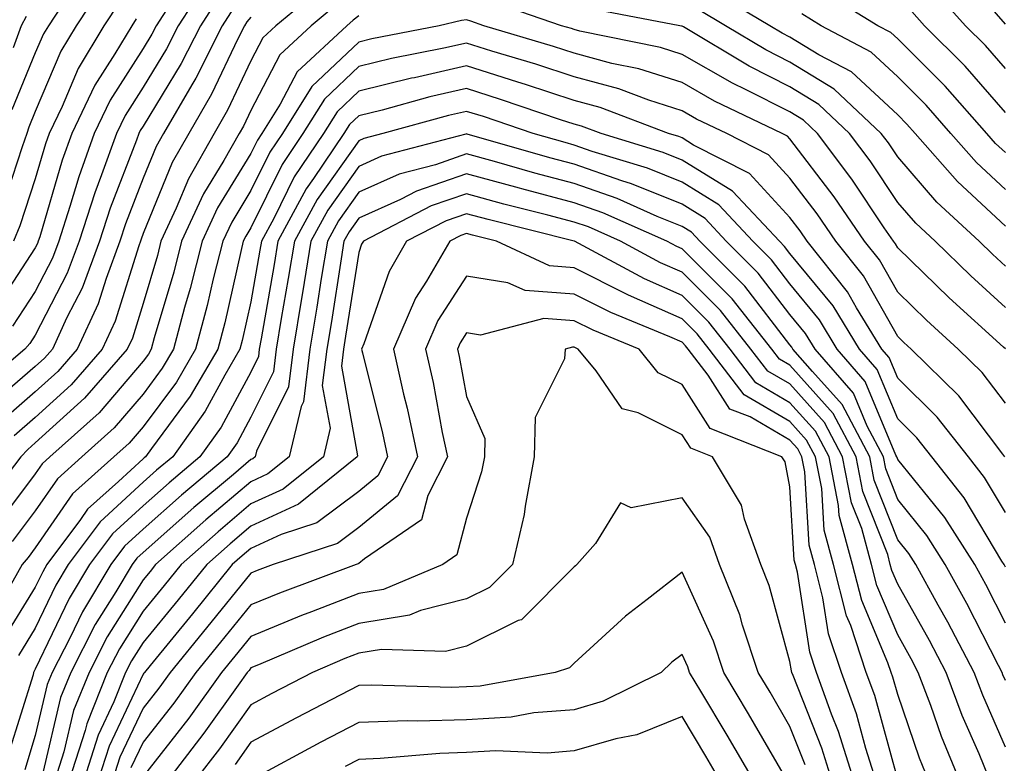
# Model space of a CAD drawing. Units: inches. Extents: x 1021283 to 1023923, y 7229258 to 7231898.
# Drawn here: x 1022497 to 1022588, y 7229813 to 7229882 of the extents above; entities that cross this region are included whole.
import ezdxf

# ---------------------------------------------------------------- set-up
doc = ezdxf.new("R2010")
doc.units = ezdxf.units.IN
doc.header["$MEASUREMENT"] = 0
doc.layers.add('Contour_10217229', color=7, linetype='Continuous', true_color=0xc57431)

msp = doc.modelspace()

# ---------------------------------------------------------------- linework, layer by layer
at = {"layer": 'Contour_10217229'}
for points in [[(1022588.05, 7229882.057, 3026), (1022583.48, 7229887.35, 3026)], [(1022513.948, 7229886.012, 3028), (1022511.312, 7229881.92, 3028), (1022510.218, 7229879.762, 3028), (1022508.05, 7229876.207, 3028), (1022506.37, 7229873.59, 3028), (1022505.569, 7229871.92, 3028), (1022504.202, 7229868.082, 3028), (1022503.558, 7229866.402, 3028), (1022502.112, 7229861.92, 3028), (1022500.999, 7229858.961, 3028), (1022498.05, 7229853.219, 3028), (1022497.542, 7229852.438, 3028), (1022497.073, 7229851.92, 3028), (1022492.191, 7229847.77, 3028)], [(1022504.3, 7229885.67, 3024), (1022501.839, 7229881.92, 3024), (1022500.413, 7229879.547, 3024), (1022498.05, 7229873.961, 3024), (1022497.444, 7229872.516, 3024), (1022497.269, 7229871.92, 3024), (1022496.819, 7229870.69, 3024), (1022494.964, 7229865.006, 3024)], [(1022524.573, 7229885.387, 3032), (1022520.374, 7229881.92, 3032), (1022519.163, 7229880.807, 3032), (1022518.05, 7229878.658, 3032), (1022515.882, 7229874.088, 3032), (1022514.632, 7229871.92, 3032), (1022512.249, 7229867.721, 3032), (1022511.116, 7229864.996, 3032), (1022509.691, 7229861.92, 3032), (1022509.378, 7229860.602, 3032), (1022508.05, 7229856.149, 3032), (1022507.054, 7229852.926, 3032), (1022506.585, 7229851.92, 3032), (1022502.62, 7229847.36, 3032), (1022498.05, 7229843.209, 3032), (1022497.366, 7229842.613, 3032), (1022496.702, 7229841.92, 3032), (1022492.952, 7229837.027, 3032)], [(1022515.198, 7229884.772, 3029), (1022513.362, 7229881.92, 3029), (1022511.566, 7229878.404, 3029), (1022508.05, 7229872.604, 3029), (1022507.776, 7229872.184, 3029), (1022507.659, 7229871.92, 3029), (1022507.425, 7229871.305, 3029), (1022505.003, 7229864.977, 3029), (1022504.007, 7229861.92, 3029), (1022502.386, 7229857.584, 3029), (1022500.96, 7229854.84, 3029), (1022499.632, 7229851.92, 3029), (1022498.89, 7229851.08, 3029), (1022498.05, 7229850.309, 3029), (1022493.558, 7229846.422, 3029)], [(1022501.566, 7229885.445, 3023), (1022499.261, 7229881.92, 3023), (1022498.812, 7229881.168, 3023), (1022498.05, 7229879.391, 3023), (1022495.862, 7229874.108, 3023)], [(1022511.468, 7229885.338, 3027), (1022509.261, 7229881.92, 3027), (1022508.851, 7229881.119, 3027), (1022508.05, 7229879.801, 3027), (1022504.984, 7229874.996, 3027), (1022503.499, 7229871.92, 3027), (1022502.073, 7229867.897, 3027), (1022501.253, 7229865.133, 3027), (1022500.218, 7229861.92, 3027), (1022499.632, 7229860.338, 3027), (1022498.05, 7229857.272, 3027), (1022495.921, 7229854.039, 3027)], [(1022588.05, 7229863.307, 3031), (1022583.597, 7229867.457, 3031), (1022579.671, 7229871.92, 3031), (1022578.909, 7229872.779, 3031), (1022578.05, 7229873.639, 3031), (1022573.753, 7229877.633, 3031), (1022570.745, 7229879.225, 3031), (1022568.05, 7229880.865, 3031), (1022567.347, 7229881.227, 3031), (1022566.194, 7229881.92, 3031), (1022561.077, 7229884.957, 3031)], [(1022588.05, 7229870.143, 3029), (1022587.132, 7229871.002, 3029), (1022586.331, 7229871.92, 3029), (1022582.444, 7229876.324, 3029), (1022578.05, 7229880.699, 3029), (1022577.425, 7229881.285, 3029), (1022576.214, 7229881.92, 3029), (1022571.175, 7229885.035, 3029)], [(1022588.05, 7229877.945, 3027), (1022586.194, 7229880.074, 3027), (1022584.339, 7229881.92, 3027), (1022581.37, 7229885.25, 3027)], [(1022526.058, 7229883.902, 3033), (1022523.655, 7229881.92, 3033), (1022520.745, 7229879.225, 3033), (1022518.05, 7229874.049, 3033), (1022517.366, 7229872.604, 3033), (1022516.976, 7229871.92, 3033), (1022515.55, 7229869.42, 3033), (1022513.655, 7229866.315, 3033), (1022511.605, 7229861.92, 3033), (1022510.901, 7229859.068, 3033), (1022509.085, 7229852.955, 3033), (1022508.812, 7229851.92, 3033), (1022508.538, 7229851.442, 3033), (1022508.05, 7229850.797, 3033), (1022503.968, 7229846.012, 3033), (1022499.398, 7229841.92, 3033), (1022498.694, 7229841.285, 3033), (1022498.05, 7229840.358, 3033), (1022494.417, 7229835.553, 3033)], [(1022505.862, 7229884.117, 3025), (1022504.417, 7229881.92, 3025), (1022502.034, 7229877.936, 3025), (1022500.55, 7229874.41, 3025), (1022499.339, 7229871.92, 3025), (1022499.007, 7229870.963, 3025), (1022498.05, 7229867.701, 3025), (1022496.624, 7229863.346, 3025), (1022496.038, 7229861.92, 3025)], [(1022588.05, 7229851.94, 3034), (1022587.874, 7229852.106, 3034), (1022582.816, 7229856.686, 3034), (1022578.05, 7229861.305, 3034), (1022577.835, 7229861.695, 3034), (1022577.659, 7229861.92, 3034), (1022576.8, 7229863.17, 3034), (1022573.812, 7229867.682, 3034), (1022570.609, 7229871.92, 3034), (1022569.3, 7229873.16, 3034), (1022568.05, 7229873.922, 3034), (1022563.987, 7229875.973, 3034), (1022562.718, 7229876.588, 3034), (1022558.05, 7229879.254, 3034), (1022556.038, 7229879.899, 3034), (1022548.558, 7229881.422, 3034), (1022548.05, 7229881.559, 3034), (1022547.776, 7229881.647, 3034), (1022546.859, 7229881.92, 3034), (1022540.296, 7229884.156, 3034)], [(1022516.448, 7229883.531, 3030), (1022515.394, 7229881.92, 3030), (1022512.933, 7229877.037, 3030), (1022512.562, 7229876.422, 3030), (1022509.944, 7229871.92, 3030), (1022509.261, 7229870.709, 3030), (1022508.05, 7229867.77, 3030), (1022506.429, 7229863.551, 3030), (1022505.901, 7229861.92, 3030), (1022504.612, 7229858.473, 3030), (1022503.87, 7229856.1, 3030), (1022501.937, 7229851.92, 3030), (1022500.14, 7229849.84, 3030), (1022498.05, 7229847.945, 3030), (1022494.827, 7229845.152, 3030)], [(1022528.05, 7229882.828, 3034), (1022527.542, 7229882.418, 3034), (1022526.937, 7229881.92, 3034), (1022522.327, 7229877.633, 3034), (1022520.765, 7229874.635, 3034), (1022519.066, 7229871.92, 3034), (1022518.655, 7229871.305, 3034), (1022518.05, 7229870.065, 3034), (1022514.964, 7229865.016, 3034), (1022513.519, 7229861.92, 3034), (1022512.425, 7229857.545, 3034), (1022511.898, 7229855.777, 3034), (1022510.862, 7229851.92, 3034), (1022509.827, 7229850.143, 3034), (1022508.05, 7229847.75, 3034), (1022505.374, 7229844.606, 3034), (1022502.366, 7229841.92, 3034), (1022500.101, 7229839.879, 3034), (1022498.05, 7229836.92, 3034), (1022495.901, 7229834.068, 3034)], [(1022497.21, 7229882.77, 3022), (1022496.741, 7229881.92, 3022), (1022495.999, 7229879.879, 3022)], [(1022588.05, 7229855.787, 3033), (1022584.827, 7229858.707, 3033), (1022581.526, 7229861.92, 3033), (1022579.73, 7229863.59, 3033), (1022578.05, 7229865.514, 3033), (1022575.491, 7229869.371, 3033), (1022573.577, 7229871.92, 3033), (1022570.726, 7229874.606, 3033), (1022568.05, 7229876.236, 3033), (1022564.28, 7229878.151, 3033), (1022558.167, 7229881.803, 3033), (1022558.05, 7229881.871, 3033), (1022558.011, 7229881.881, 3033), (1022557.835, 7229881.92, 3033), (1022549.593, 7229883.473, 3033)], [(1022588.05, 7229859.625, 3032), (1022586.859, 7229860.719, 3032), (1022585.609, 7229861.92, 3032), (1022581.683, 7229865.553, 3032), (1022578.05, 7229869.752, 3032), (1022577.191, 7229871.051, 3032), (1022576.526, 7229871.92, 3032), (1022572.171, 7229876.041, 3032), (1022568.05, 7229878.551, 3032), (1022565.823, 7229879.684, 3032), (1022562.073, 7229881.92, 3032), (1022559.554, 7229883.424, 3032)], [(1022588.05, 7229866.725, 3030), (1022585.355, 7229869.235, 3030), (1022582.991, 7229871.92, 3030), (1022580.687, 7229874.547, 3030), (1022578.05, 7229877.164, 3030), (1022575.589, 7229879.459, 3030), (1022570.941, 7229881.92, 3030), (1022569.144, 7229883.024, 3030)], [(1022588.05, 7229873.873, 3028), (1022584.3, 7229878.17, 3028), (1022580.53, 7229881.92, 3028), (1022579.359, 7229883.238, 3028)], [(1022507.405, 7229882.555, 3026), (1022506.995, 7229881.92, 3026), (1022505.433, 7229879.303, 3026), (1022503.577, 7229876.393, 3026), (1022501.429, 7229871.92, 3026), (1022500.53, 7229869.43, 3026), (1022498.46, 7229862.33, 3026), (1022498.323, 7229861.92, 3026), (1022498.245, 7229861.715, 3026), (1022498.05, 7229861.324, 3026), (1022494.319, 7229855.651, 3026)], [(1022588.05, 7229846.891, 3035), (1022585.882, 7229849.752, 3035), (1022583.675, 7229851.92, 3035), (1022580.726, 7229854.596, 3035), (1022578.05, 7229857.193, 3035), (1022576.351, 7229860.211, 3035), (1022574.984, 7229861.92, 3035), (1022572.171, 7229866.051, 3035), (1022568.05, 7229871.422, 3035), (1022567.816, 7229871.686, 3035), (1022567.347, 7229871.92, 3035), (1022561.058, 7229874.918, 3035), (1022558.05, 7229876.637, 3035), (1022554.046, 7229877.916, 3035), (1022551.546, 7229878.424, 3035), (1022548.05, 7229879.361, 3035), (1022546.116, 7229879.986, 3035), (1022539.671, 7229881.92, 3035), (1022538.46, 7229882.33, 3035), (1022538.05, 7229882.477, 3035), (1022537.581, 7229882.389, 3035), (1022535.511, 7229881.92, 3035), (1022529.261, 7229880.709, 3035), (1022528.05, 7229880.406, 3035), (1022523.694, 7229876.276, 3035), (1022520.98, 7229871.92, 3035), (1022519.808, 7229870.172, 3035), (1022518.05, 7229866.627, 3035), (1022516.273, 7229863.707, 3035), (1022515.433, 7229861.92, 3035), (1022514.554, 7229858.434, 3035), (1022514.007, 7229855.963, 3035), (1022512.913, 7229851.92, 3035), (1022511.136, 7229848.844, 3035), (1022508.05, 7229844.693, 3035), (1022506.761, 7229843.199, 3035), (1022505.335, 7229841.92, 3035), (1022501.507, 7229838.473, 3035), (1022498.05, 7229833.483, 3035), (1022497.386, 7229832.594, 3035), (1022496.819, 7229831.92, 3035), (1022495.257, 7229829.127, 3035)], [(1022518.05, 7229882.721, 3031), (1022517.679, 7229882.281, 3031), (1022517.444, 7229881.92, 3031), (1022516.839, 7229880.699, 3031), (1022514.398, 7229875.572, 3031), (1022512.288, 7229871.92, 3031), (1022510.745, 7229869.215, 3031), (1022508.05, 7229862.633, 3031), (1022507.855, 7229862.115, 3031), (1022507.796, 7229861.92, 3031), (1022507.64, 7229861.5, 3031), (1022505.452, 7229854.518, 3031), (1022504.261, 7229851.92, 3031), (1022501.37, 7229848.6, 3031), (1022498.05, 7229845.572, 3031), (1022496.097, 7229843.883, 3031)], [(1022587.991, 7229841.92, 3036), (1022587.796, 7229842.174, 3036), (1022583.714, 7229847.574, 3036), (1022579.3, 7229851.92, 3036), (1022578.636, 7229852.516, 3036), (1022578.05, 7229853.092, 3036), (1022574.866, 7229858.727, 3036), (1022572.327, 7229861.92, 3036), (1022570.589, 7229864.459, 3036), (1022568.05, 7229867.77, 3036), (1022566.077, 7229869.938, 3036), (1022562.191, 7229871.92, 3036), (1022559.378, 7229873.248, 3036), (1022558.05, 7229874.02, 3036), (1022554.964, 7229875.006, 3036), (1022552.191, 7229876.061, 3036), (1022548.05, 7229877.174, 3036), (1022544.476, 7229878.336, 3036), (1022540.413, 7229879.547, 3036), (1022538.05, 7229880.289, 3036), (1022535.941, 7229879.82, 3036), (1022531.097, 7229878.873, 3036), (1022528.05, 7229878.131, 3036), (1022524.866, 7229875.104, 3036), (1022522.874, 7229871.92, 3036), (1022520.941, 7229869.039, 3036), (1022518.05, 7229863.18, 3036), (1022517.581, 7229862.399, 3036), (1022517.347, 7229861.92, 3036), (1022517.112, 7229860.983, 3036), (1022515.628, 7229854.342, 3036), (1022514.984, 7229851.92, 3036), (1022512.425, 7229847.545, 3036), (1022508.831, 7229842.701, 3036), (1022508.265, 7229841.92, 3036), (1022508.148, 7229841.822, 3036), (1022508.05, 7229841.725, 3036), (1022505.765, 7229839.635, 3036), (1022502.894, 7229837.067, 3036), (1022502.249, 7229836.11, 3036), (1022499.124, 7229831.92, 3036), (1022498.734, 7229831.246, 3036), (1022498.05, 7229829.84, 3036), (1022495.023, 7229824.947, 3036)], [(1022588.05, 7229836.764, 3037), (1022586.116, 7229839.996, 3037), (1022584.612, 7229841.92, 3037), (1022581.722, 7229845.592, 3037), (1022578.05, 7229849.225, 3037), (1022577.269, 7229851.129, 3037), (1022576.566, 7229851.92, 3037), (1022574.222, 7229855.758, 3037), (1022573.382, 7229857.242, 3037), (1022569.651, 7229861.92, 3037), (1022569.007, 7229862.877, 3037), (1022568.05, 7229864.117, 3037), (1022564.319, 7229868.199, 3037), (1022559.124, 7229870.846, 3037), (1022558.05, 7229871.51, 3037), (1022557.757, 7229871.627, 3037), (1022556.8, 7229871.92, 3037), (1022550.452, 7229874.332, 3037), (1022548.05, 7229874.977, 3037), (1022543.519, 7229876.461, 3037), (1022542.816, 7229876.695, 3037), (1022538.05, 7229878.19, 3037), (1022533.226, 7229877.096, 3037), (1022532.933, 7229877.037, 3037), (1022528.05, 7229875.846, 3037), (1022526.038, 7229873.932, 3037), (1022524.769, 7229871.92, 3037), (1022522.073, 7229867.897, 3037), (1022520.179, 7229864.039, 3037), (1022519.026, 7229861.92, 3037), (1022518.89, 7229861.09, 3037), (1022518.05, 7229856.295, 3037), (1022517.249, 7229852.721, 3037), (1022517.034, 7229851.92, 3037), (1022515.628, 7229849.488, 3037), (1022513.812, 7229846.149, 3037), (1022510.804, 7229841.92, 3037), (1022509.3, 7229840.67, 3037), (1022508.05, 7229839.557, 3037), (1022504.066, 7229835.904, 3037), (1022501.097, 7229831.92, 3037), (1022499.964, 7229830.006, 3037), (1022498.05, 7229826.031, 3037), (1022496.487, 7229823.492, 3037)], [(1022588.05, 7229831.686, 3038), (1022587.933, 7229831.92, 3038), (1022587.718, 7229832.252, 3038), (1022584.222, 7229838.102, 3038), (1022581.214, 7229841.92, 3038), (1022579.827, 7229843.697, 3038), (1022578.05, 7229845.455, 3038), (1022576.155, 7229850.026, 3038), (1022574.515, 7229851.92, 3038), (1022572.054, 7229855.924, 3038), (1022568.05, 7229860.797, 3038), (1022567.562, 7229861.432, 3038), (1022567.073, 7229861.92, 3038), (1022562.718, 7229866.578, 3038), (1022558.05, 7229869.459, 3038), (1022556.292, 7229870.162, 3038), (1022550.53, 7229871.92, 3038), (1022548.734, 7229872.604, 3038), (1022548.05, 7229872.789, 3038), (1022546.761, 7229873.199, 3038), (1022541.214, 7229875.084, 3038), (1022538.05, 7229876.08, 3038), (1022534.651, 7229875.318, 3038), (1022530.218, 7229874.098, 3038), (1022528.05, 7229873.561, 3038), (1022527.21, 7229872.76, 3038), (1022526.683, 7229871.92, 3038), (1022523.851, 7229867.731, 3038), (1022523.187, 7229866.783, 3038), (1022520.55, 7229861.92, 3038), (1022520.198, 7229859.772, 3038), (1022519.007, 7229852.867, 3038), (1022518.831, 7229851.92, 3038), (1022518.753, 7229851.217, 3038), (1022518.05, 7229849.791, 3038), (1022515.296, 7229844.684, 3038), (1022513.323, 7229841.92, 3038), (1022510.452, 7229839.518, 3038), (1022508.05, 7229837.379, 3038), (1022505.198, 7229834.772, 3038), (1022503.089, 7229831.92, 3038), (1022501.194, 7229828.776, 3038), (1022498.05, 7229822.223, 3038), (1022497.933, 7229822.037, 3038), (1022497.894, 7229821.92, 3038), (1022497.835, 7229821.695, 3038), (1022495.569, 7229814.401, 3038)], [(1022588.05, 7229826.49, 3039), (1022586.214, 7229830.084, 3039), (1022585.198, 7229831.92, 3039), (1022582.425, 7229836.295, 3039), (1022578.05, 7229841.686, 3039), (1022577.991, 7229841.852, 3039), (1022577.972, 7229841.92, 3039), (1022577.874, 7229842.086, 3039), (1022575.042, 7229848.922, 3039), (1022572.444, 7229851.92, 3039), (1022570.784, 7229854.645, 3039), (1022568.05, 7229857.965, 3039), (1022566.331, 7229860.201, 3039), (1022564.612, 7229861.92, 3039), (1022561.448, 7229865.309, 3039), (1022558.05, 7229867.399, 3039), (1022554.827, 7229868.697, 3039), (1022549.71, 7229870.26, 3039), (1022548.05, 7229870.846, 3039), (1022547.191, 7229871.07, 3039), (1022544.222, 7229871.92, 3039), (1022539.612, 7229873.483, 3039), (1022538.05, 7229873.971, 3039), (1022536.37, 7229873.6, 3039), (1022530.276, 7229871.92, 3039), (1022528.519, 7229871.461, 3039), (1022528.05, 7229871.246, 3039), (1022524.183, 7229865.787, 3039), (1022522.093, 7229861.92, 3039), (1022521.507, 7229858.453, 3039), (1022520.862, 7229854.742, 3039), (1022520.394, 7229851.92, 3039), (1022520.159, 7229849.82, 3039), (1022518.05, 7229845.592, 3039), (1022516.761, 7229843.209, 3039), (1022515.843, 7229841.92, 3039), (1022511.605, 7229838.365, 3039), (1022508.05, 7229835.211, 3039), (1022506.331, 7229833.639, 3039), (1022505.062, 7229831.92, 3039), (1022502.425, 7229827.535, 3039), (1022501.292, 7229825.162, 3039), (1022499.612, 7229821.92, 3039), (1022499.163, 7229820.797, 3039), (1022498.05, 7229816.07, 3039), (1022497.073, 7229812.897, 3039)], [(1022588.05, 7229821.178, 3040), (1022587.816, 7229821.695, 3040), (1022587.737, 7229821.92, 3040), (1022587.405, 7229822.565, 3040), (1022584.456, 7229828.326, 3040), (1022582.464, 7229831.92, 3040), (1022580.745, 7229834.625, 3040), (1022578.05, 7229837.955, 3040), (1022576.937, 7229840.797, 3040), (1022576.722, 7229841.92, 3040), (1022575.218, 7229844.752, 3040), (1022573.948, 7229847.818, 3040), (1022570.394, 7229851.92, 3040), (1022569.495, 7229853.365, 3040), (1022568.05, 7229855.133, 3040), (1022565.101, 7229858.971, 3040), (1022562.151, 7229861.92, 3040), (1022560.179, 7229864.039, 3040), (1022558.05, 7229865.348, 3040), (1022553.362, 7229867.242, 3040), (1022552.464, 7229867.516, 3040), (1022548.05, 7229869.059, 3040), (1022545.784, 7229869.654, 3040), (1022538.109, 7229871.861, 3040), (1022538.05, 7229871.881, 3040), (1022537.991, 7229871.852, 3040), (1022530.159, 7229869.801, 3040), (1022528.05, 7229868.854, 3040), (1022525.179, 7229864.791, 3040), (1022523.616, 7229861.92, 3040), (1022522.835, 7229857.135, 3040), (1022522.737, 7229856.608, 3040), (1022521.956, 7229851.92, 3040), (1022521.546, 7229848.424, 3040), (1022518.558, 7229842.438, 3040), (1022518.441, 7229841.92, 3040), (1022518.226, 7229841.744, 3040), (1022518.05, 7229841.666, 3040), (1022516.429, 7229840.289, 3040), (1022512.757, 7229837.213, 3040), (1022508.05, 7229833.033, 3040), (1022507.464, 7229832.506, 3040), (1022507.034, 7229831.92, 3040), (1022505.511, 7229829.391, 3040), (1022503.616, 7229826.354, 3040), (1022501.331, 7229821.92, 3040), (1022500.374, 7229819.586, 3040), (1022498.734, 7229812.604, 3040)], [(1022588.05, 7229814.977, 3041), (1022585.941, 7229819.811, 3041), (1022585.159, 7229821.92, 3041), (1022582.698, 7229826.578, 3041), (1022581.819, 7229828.151, 3041), (1022579.73, 7229831.92, 3041), (1022579.085, 7229832.955, 3041), (1022578.05, 7229834.225, 3041), (1022575.882, 7229839.752, 3041), (1022575.452, 7229841.92, 3041), (1022572.894, 7229846.764, 3041), (1022570.14, 7229849.84, 3041), (1022568.323, 7229851.92, 3041), (1022568.226, 7229852.096, 3041), (1022568.05, 7229852.301, 3041), (1022563.87, 7229857.75, 3041), (1022559.691, 7229861.92, 3041), (1022558.909, 7229862.77, 3041), (1022558.05, 7229863.297, 3041), (1022555.745, 7229864.225, 3041), (1022552.015, 7229865.885, 3041), (1022548.05, 7229867.272, 3041), (1022544.378, 7229868.248, 3041), (1022540.648, 7229869.313, 3041), (1022538.05, 7229870.026, 3041), (1022535.159, 7229869.02, 3041), (1022531.819, 7229868.151, 3041), (1022528.05, 7229866.461, 3041), (1022526.175, 7229863.805, 3041), (1022525.14, 7229861.92, 3041), (1022524.573, 7229858.453, 3041), (1022524.163, 7229855.807, 3041), (1022523.519, 7229851.92, 3041), (1022522.933, 7229847.027, 3041), (1022522.718, 7229846.588, 3041), (1022521.605, 7229841.92, 3041), (1022519.632, 7229840.338, 3041), (1022518.05, 7229839.606, 3041), (1022513.87, 7229836.09, 3041), (1022509.202, 7229831.92, 3041), (1022508.694, 7229831.285, 3041), (1022508.05, 7229830.504, 3041), (1022504.73, 7229825.231, 3041), (1022503.03, 7229821.92, 3041), (1022501.605, 7229818.375, 3041), (1022500.706, 7229814.567, 3041), (1022499.866, 7229811.92, 3041)], [(1022586.605, 7229811.92, 3042), (1022585.609, 7229814.361, 3042), (1022584.046, 7229817.926, 3042), (1022582.562, 7229821.92, 3042), (1022580.999, 7229824.879, 3042), (1022578.05, 7229830.113, 3042), (1022577.523, 7229831.383, 3042), (1022577.366, 7229831.92, 3042), (1022577.132, 7229832.848, 3042), (1022574.827, 7229838.697, 3042), (1022574.202, 7229841.92, 3042), (1022572.073, 7229845.943, 3042), (1022568.05, 7229850.416, 3042), (1022567.093, 7229850.973, 3042), (1022566.37, 7229851.92, 3042), (1022562.698, 7229856.568, 3042), (1022558.05, 7229861.207, 3042), (1022557.562, 7229861.422, 3042), (1022556.624, 7229861.92, 3042), (1022550.687, 7229864.567, 3042), (1022548.05, 7229865.494, 3042), (1022543.187, 7229866.774, 3042), (1022542.972, 7229866.832, 3042), (1022538.05, 7229868.18, 3042), (1022533.401, 7229866.568, 3042), (1022531.937, 7229865.807, 3042), (1022528.05, 7229864.059, 3042), (1022527.171, 7229862.809, 3042), (1022526.683, 7229861.92, 3042), (1022526.409, 7229860.279, 3042), (1022525.511, 7229854.469, 3042), (1022525.081, 7229851.92, 3042), (1022524.671, 7229848.551, 3042), (1022525.394, 7229844.576, 3042), (1022524.769, 7229841.92, 3042), (1022521.038, 7229838.922, 3042), (1022518.05, 7229837.545, 3042), (1022515.003, 7229834.977, 3042), (1022511.566, 7229831.92, 3042), (1022510.003, 7229829.977, 3042), (1022508.05, 7229827.594, 3042), (1022505.862, 7229824.108, 3042), (1022504.73, 7229821.92, 3042), (1022502.816, 7229817.164, 3042), (1022502.659, 7229816.529, 3042), (1022501.194, 7229811.92, 3042)], [(1022583.773, 7229811.92, 3043), (1022582.112, 7229815.973, 3043), (1022581.116, 7229818.863, 3043), (1022579.964, 7229821.92, 3043), (1022579.3, 7229823.18, 3043), (1022578.05, 7229825.406, 3043), (1022576.116, 7229829.977, 3043), (1022575.609, 7229831.92, 3043), (1022574.71, 7229835.26, 3043), (1022573.773, 7229837.643, 3043), (1022572.933, 7229841.92, 3043), (1022571.253, 7229845.113, 3043), (1022568.05, 7229848.678, 3043), (1022565.999, 7229849.869, 3043), (1022564.437, 7229851.92, 3043), (1022561.605, 7229855.485, 3043), (1022558.05, 7229859.039, 3043), (1022556.058, 7229859.928, 3043), (1022552.347, 7229861.92, 3043), (1022549.378, 7229863.248, 3043), (1022548.05, 7229863.707, 3043), (1022545.609, 7229864.352, 3043), (1022541.507, 7229865.377, 3043), (1022538.05, 7229866.324, 3043), (1022534.769, 7229865.192, 3043), (1022528.48, 7229861.92, 3043), (1022528.323, 7229861.647, 3043), (1022528.05, 7229860.865, 3043), (1022526.839, 7229853.131, 3043), (1022526.644, 7229851.92, 3043), (1022526.448, 7229850.318, 3043), (1022527.952, 7229842.027, 3043), (1022527.913, 7229841.92, 3043), (1022522.464, 7229837.516, 3043), (1022518.05, 7229835.485, 3043), (1022516.116, 7229833.854, 3043), (1022513.948, 7229831.92, 3043), (1022511.312, 7229828.668, 3043), (1022508.05, 7229824.684, 3043), (1022506.976, 7229822.985, 3043), (1022506.429, 7229821.92, 3043), (1022505.335, 7229819.205, 3043), (1022503.87, 7229816.1, 3043), (1022502.542, 7229811.92, 3043)], [(1022580.921, 7229811.92, 3044), (1022580.081, 7229813.961, 3044), (1022578.05, 7229819.879, 3044), (1022577.601, 7229821.481, 3044), (1022577.444, 7229821.92, 3044), (1022577.151, 7229822.818, 3044), (1022574.71, 7229828.58, 3044), (1022573.851, 7229831.92, 3044), (1022572.62, 7229836.481, 3044), (1022572.562, 7229837.408, 3044), (1022571.683, 7229841.92, 3044), (1022570.433, 7229844.293, 3044), (1022568.05, 7229846.94, 3044), (1022564.905, 7229848.776, 3044), (1022562.503, 7229851.92, 3044), (1022560.53, 7229854.401, 3044), (1022558.05, 7229856.881, 3044), (1022554.554, 7229858.434, 3044), (1022548.069, 7229861.92, 3044), (1022548.05, 7229861.92, 3044), (1022540.062, 7229863.932, 3044), (1022538.05, 7229864.479, 3044), (1022536.155, 7229863.824, 3044), (1022532.484, 7229861.92, 3044), (1022530.862, 7229859.117, 3044), (1022528.538, 7229852.408, 3044), (1022528.323, 7229851.92, 3044), (1022528.401, 7229851.559, 3044), (1022530.257, 7229844.117, 3044), (1022530.706, 7229841.92, 3044), (1022529.827, 7229840.152, 3044), (1022528.05, 7229838.717, 3044), (1022524.163, 7229835.807, 3044), (1022520.843, 7229834.713, 3044), (1022518.05, 7229833.424, 3044), (1022517.23, 7229832.74, 3044), (1022516.312, 7229831.92, 3044), (1022512.62, 7229827.36, 3044), (1022508.714, 7229822.574, 3044), (1022508.167, 7229821.92, 3044), (1022508.128, 7229821.852, 3044), (1022508.05, 7229821.764, 3044), (1022504.886, 7229815.084, 3044), (1022503.87, 7229811.92, 3044)], [(1022578.05, 7229811.998, 3045), (1022575.921, 7229819.781, 3045), (1022575.14, 7229821.92, 3045), (1022573.694, 7229826.285, 3045), (1022573.304, 7229827.174, 3045), (1022572.093, 7229831.92, 3045), (1022571.234, 7229835.104, 3045), (1022570.999, 7229838.971, 3045), (1022570.413, 7229841.92, 3045), (1022569.593, 7229843.473, 3045), (1022568.05, 7229845.201, 3045), (1022563.812, 7229847.672, 3045), (1022560.55, 7229851.92, 3045), (1022559.456, 7229853.317, 3045), (1022558.05, 7229854.713, 3045), (1022553.069, 7229856.93, 3045), (1022553.011, 7229856.959, 3045), (1022548.05, 7229859.469, 3045), (1022545.765, 7229859.635, 3045), (1022540.843, 7229861.92, 3045), (1022538.616, 7229862.477, 3045), (1022538.05, 7229862.633, 3045), (1022537.523, 7229862.447, 3045), (1022536.507, 7229861.92, 3045), (1022534.339, 7229858.209, 3045), (1022533.323, 7229856.647, 3045), (1022531.292, 7229851.92, 3045), (1022532.21, 7229847.75, 3045), (1022532.542, 7229846.422, 3045), (1022533.499, 7229841.92, 3045), (1022531.663, 7229838.297, 3045), (1022528.05, 7229835.367, 3045), (1022526.077, 7229833.893, 3045), (1022520.12, 7229831.92, 3045), (1022518.616, 7229831.363, 3045), (1022518.05, 7229831.129, 3045), (1022513.929, 7229826.041, 3045), (1022510.55, 7229821.92, 3045), (1022509.515, 7229820.465, 3045), (1022508.05, 7229818.6, 3045), (1022505.901, 7229814.068, 3045), (1022505.218, 7229811.92, 3045)], [(1022576.038, 7229811.92, 3046), (1022575.101, 7229814.869, 3046), (1022574.222, 7229818.082, 3046), (1022572.835, 7229821.92, 3046), (1022571.644, 7229825.514, 3046), (1022571.116, 7229828.854, 3046), (1022570.335, 7229831.92, 3046), (1022569.847, 7229833.717, 3046), (1022569.437, 7229840.533, 3046), (1022569.163, 7229841.92, 3046), (1022568.773, 7229842.652, 3046), (1022568.05, 7229843.463, 3046), (1022564.359, 7229845.621, 3046), (1022562.484, 7229846.354, 3046), (1022560.472, 7229849.508, 3046), (1022558.616, 7229851.92, 3046), (1022558.362, 7229852.233, 3046), (1022558.05, 7229852.555, 3046), (1022556.917, 7229853.053, 3046), (1022551.429, 7229855.299, 3046), (1022548.05, 7229857.008, 3046), (1022543.48, 7229857.34, 3046), (1022541.898, 7229858.072, 3046), (1022538.05, 7229858.678, 3046), (1022535.394, 7229854.576, 3046), (1022534.241, 7229851.92, 3046), (1022534.944, 7229848.815, 3046), (1022535.804, 7229844.166, 3046), (1022536.273, 7229841.92, 3046), (1022534.476, 7229838.336, 3046), (1022533.87, 7229836.09, 3046), (1022528.577, 7229832.447, 3046), (1022528.05, 7229832.018, 3046), (1022527.991, 7229831.979, 3046), (1022527.816, 7229831.92, 3046), (1022520.687, 7229829.283, 3046), (1022518.05, 7229828.199, 3046), (1022515.237, 7229824.733, 3046), (1022512.952, 7229821.92, 3046), (1022510.901, 7229819.078, 3046), (1022508.05, 7229815.436, 3046), (1022506.917, 7229813.053, 3046)], [(1022573.987, 7229811.92, 3047), (1022572.562, 7229816.432, 3047), (1022571.917, 7229818.043, 3047), (1022570.53, 7229821.92, 3047), (1022569.905, 7229823.785, 3047), (1022568.753, 7229831.217, 3047), (1022568.577, 7229831.92, 3047), (1022568.46, 7229832.33, 3047), (1022568.05, 7229839.147, 3047), (1022567.601, 7229841.461, 3047), (1022567.308, 7229841.92, 3047), (1022560.667, 7229844.537, 3047), (1022558.05, 7229848.619, 3047), (1022555.843, 7229849.723, 3047), (1022554.066, 7229851.92, 3047), (1022549.788, 7229853.668, 3047), (1022548.05, 7229854.547, 3047), (1022545.218, 7229854.752, 3047), (1022539.339, 7229853.219, 3047), (1022538.05, 7229853.424, 3047), (1022537.464, 7229852.506, 3047), (1022537.21, 7229851.92, 3047), (1022537.366, 7229851.227, 3047), (1022538.05, 7229847.506, 3047), (1022539.749, 7229843.629, 3047), (1022539.71, 7229841.92, 3047), (1022539.456, 7229840.514, 3047), (1022538.05, 7229836.246, 3047), (1022537.151, 7229832.818, 3047), (1022535.843, 7229831.92, 3047), (1022530.355, 7229829.606, 3047), (1022528.05, 7229829.235, 3047), (1022523.675, 7229827.535, 3047), (1022522.757, 7229827.203, 3047), (1022518.05, 7229825.26, 3047), (1022516.546, 7229823.414, 3047), (1022515.335, 7229821.92, 3047), (1022512.288, 7229817.682, 3047), (1022508.05, 7229812.262, 3047)], [(1022571.956, 7229811.92, 3048), (1022571.019, 7229814.889, 3048), (1022568.343, 7229821.637, 3048), (1022568.226, 7229821.92, 3048), (1022568.187, 7229822.057, 3048), (1022568.05, 7229822.945, 3048), (1022566.136, 7229829.996, 3048), (1022565.355, 7229831.92, 3048), (1022563.851, 7229836.129, 3048), (1022563.577, 7229837.447, 3048), (1022560.882, 7229841.92, 3048), (1022558.851, 7229842.721, 3048), (1022558.05, 7229843.971, 3048), (1022553.968, 7229846.002, 3048), (1022552.503, 7229846.373, 3048), (1022550.081, 7229849.899, 3048), (1022548.421, 7229851.92, 3048), (1022548.167, 7229852.027, 3048), (1022548.05, 7229852.086, 3048), (1022547.874, 7229852.096, 3048), (1022547.191, 7229851.92, 3048), (1022547.132, 7229851.002, 3048), (1022544.417, 7229845.563, 3048), (1022544.339, 7229841.92, 3048), (1022543.48, 7229837.35, 3048), (1022543.401, 7229836.559, 3048), (1022542.308, 7229831.92, 3048), (1022540.179, 7229829.791, 3048), (1022538.05, 7229828.746, 3048), (1022533.792, 7229827.662, 3048), (1022532.757, 7229827.223, 3048), (1022528.05, 7229826.471, 3048), (1022524.769, 7229825.201, 3048), (1022518.753, 7229822.613, 3048), (1022518.05, 7229822.33, 3048), (1022517.874, 7229822.106, 3048), (1022517.718, 7229821.92, 3048), (1022516.859, 7229820.729, 3048), (1022513.694, 7229816.276, 3048), (1022510.335, 7229811.92, 3048)], [(1022569.476, 7229813.336, 3049), (1022568.05, 7229816.91, 3049), (1022566.214, 7229820.084, 3049), (1022565.12, 7229821.92, 3049), (1022563.655, 7229826.315, 3049), (1022563.401, 7229827.262, 3049), (1022561.526, 7229831.92, 3049), (1022560.609, 7229834.479, 3049), (1022558.05, 7229838.102, 3049), (1022553.323, 7229837.193, 3049), (1022552.327, 7229837.643, 3049), (1022550.023, 7229833.893, 3049), (1022548.284, 7229831.92, 3049), (1022548.148, 7229831.822, 3049), (1022548.05, 7229831.725, 3049), (1022543.148, 7229826.813, 3049), (1022542.855, 7229826.725, 3049), (1022538.05, 7229824.361, 3049), (1022536.097, 7229823.863, 3049), (1022530.179, 7229824.039, 3049), (1022528.05, 7229823.697, 3049), (1022526.761, 7229823.199, 3049), (1022523.773, 7229821.92, 3049), (1022520.003, 7229819.967, 3049), (1022518.05, 7229818.922, 3049), (1022515.14, 7229814.83, 3049), (1022512.894, 7229811.92, 3049)], [(1022567.425, 7229812.545, 3050), (1022564.222, 7229818.092, 3050), (1022561.937, 7229821.92, 3050), (1022560.96, 7229824.83, 3050), (1022558.05, 7229831.217, 3050), (1022554.808, 7229828.678, 3050), (1022552.816, 7229827.154, 3050), (1022548.05, 7229822.779, 3050), (1022547.62, 7229822.35, 3050), (1022546.273, 7229821.92, 3050), (1022539.319, 7229820.651, 3050), (1022538.05, 7229820.572, 3050), (1022536.663, 7229820.533, 3050), (1022529.241, 7229820.738, 3050), (1022528.05, 7229820.699, 3050), (1022525.491, 7229819.361, 3050), (1022522.269, 7229817.692, 3050), (1022518.05, 7229815.436, 3050), (1022516.585, 7229813.385, 3050)], [(1022564.671, 7229811.92, 3051), (1022562.23, 7229816.1, 3051), (1022559.788, 7229820.192, 3051), (1022558.753, 7229821.92, 3051), (1022558.577, 7229822.447, 3051), (1022558.05, 7229823.59, 3051), (1022557.112, 7229822.858, 3051), (1022556.097, 7229821.92, 3051), (1022550.726, 7229819.244, 3051), (1022548.05, 7229818.463, 3051), (1022544.3, 7229818.17, 3051), (1022542.191, 7229817.779, 3051), (1022538.05, 7229817.526, 3051), (1022533.519, 7229817.399, 3051), (1022532.542, 7229817.418, 3051), (1022528.05, 7229817.281, 3051), (1022524.534, 7229815.436, 3051), (1022518.128, 7229811.988, 3051)], [(1022561.566, 7229811.92, 3052), (1022560.257, 7229814.137, 3052), (1022558.05, 7229817.828, 3052), (1022553.851, 7229816.129, 3052), (1022551.898, 7229815.768, 3052), (1022548.05, 7229814.635, 3052), (1022545.53, 7229814.44, 3052), (1022540.784, 7229814.645, 3052), (1022538.05, 7229814.479, 3052), (1022535.569, 7229814.41, 3052), (1022530.042, 7229813.922, 3052), (1022528.05, 7229813.854, 3052), (1022526.78, 7229813.19, 3052)]]:
    msp.add_polyline3d(points, dxfattribs=at)

doc.saveas('drawing.dxf')
